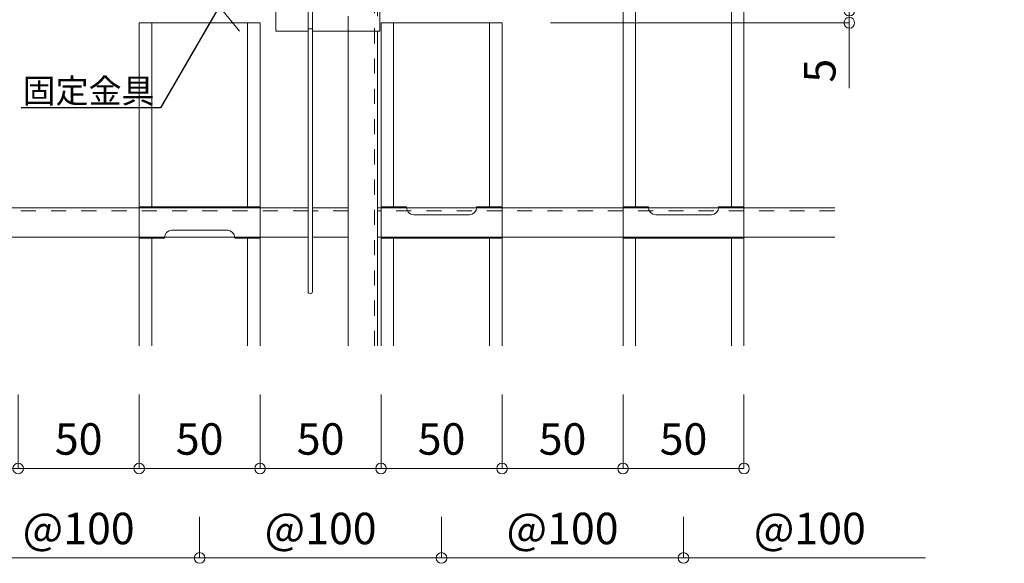
# Model space of a CAD drawing. Units: millimetres. Extents: x 6566 to 9930, y 5229 to 6714.
# Drawn here: x 8513 to 8920, y 5538 to 5762 of the extents above; entities that cross this region are included whole.
import ezdxf
from ezdxf import colors
from ezdxf.entities.mleader import LeaderData, LeaderLine
from ezdxf.math import Vec2, Vec3

# ---------------------------------------------------------------- set-up
doc = ezdxf.new("R2010")
doc.units = ezdxf.units.MM
doc.linetypes.add('CENTER2', pattern=[28.574999999999992, 19.05, -3.174999999999998, 3.174999999999998, -3.174999999999998])
doc.linetypes.add('DASHED1', pattern=[2.5, 1.25, -1.25])
doc.layers.get('0').update_dxf_attribs({"lineweight": 9})
doc.layers.get('Defpoints').update_dxf_attribs({"lineweight": 20})
for name, color, linetype, lineweight in [('MRライン50ルーバー', 1, 'Continuous', 13), ('スプリング', 8, 'Continuous', 9), ('スプリング受金具', 9, 'Continuous', 9), ('下地', 7, 'Continuous', 9), ('寸法', 4, 'Continuous', 9), ('枠', 7, 'Continuous', 9)]:
    doc.layers.add(name, color=color, linetype=linetype, lineweight=lineweight)
doc.styles.add('寸法用\u3000bigfont', font='romand.shx', dxfattribs={"width": 0.75, "bigfont": 'bigfont.shx'})
doc.styles.add('文字用\u3000bighont', font='romans.shx', dxfattribs={"bigfont": 'bigfont.shx'})
doc.dimstyles.new('寸法 1-4', dxfattribs={"dimscale": 4, "dimtxt": 3.25, "dimasz": 1.1, "dimexe": 0, "dimexo": 5, "dimgap": 1, "dimtad": 1, "dimdec": 1, "dimdsep": 46, "dimtxsty": '寸法用\u3000bigfont', "dimblk": 'ORIGIN', "dimcen": 3, "dimclrd": 256, "dimclre": 256, "dimclrt": 7, "dimadec": 0, "dimazin": 0, "dimtfac": 1, "dimtdec": 1, "dimtix": 1, "dimtmove": 1, "dimatfit": 2, "dimldrblk": 'OPEN30', "dimfxl": 1, "dimlwd": -1, "dimlwe": -1, "dimarcsym": 0})

# ---------------------------------------------------------------- blocks, each defined once
blk = doc.blocks.new('_Origin')
at = {"color": 0, "linetype": 'ByBlock', "lineweight": -2}
blk.add_line((0, 0), (-1, 0), dxfattribs=at)
blk.add_circle((0, 0), 0.5, dxfattribs=at)
blk = doc.blocks.new('*D84')
at = {"layer": 'Defpoints', "color": 0, "linetype": 'Continuous'}
for p in [(8712.375463215172, 5766.022905396608), (8712.375463215172, 5761.022905396608), (8855.902053767813, 5761.022905396608)]:
    blk.add_point(p, dxfattribs=at)
at = {"layer": '寸法', "linetype": 'Continuous'}
for p, q in [((8855.902053767813, 5770.422905396608), (8855.902053767813, 5774.822905396609)), ((8732.375463215172, 5766.022905396608), (8855.902053767813, 5766.022905396608)), ((8855.902053767813, 5766.022905396608), (8855.902053767813, 5761.022905396608)), ((8855.902053767813, 5766.022905396608), (8855.902053767813, 5761.022905396608)), ((8732.375463215172, 5761.022905396608), (8855.902053767813, 5761.022905396608)), ((8855.902053767813, 5733.97548035717), (8855.902053767813, 5761.022905396608)), ((8855.902053767813, 5756.622905396609), (8855.902053767813, 5752.222905396608))]:
    blk.add_line(p, q, dxfattribs=at)
at = {"layer": '寸法', "linetype": 'Continuous', "xscale": 4.4, "yscale": 4.4, "zscale": 4.4}
for p, rotation in [((8855.902053767813, 5766.022905396608), 270), ((8855.902053767813, 5761.022905396608), 90)]:
    blk.add_blockref('_Origin', p, dxfattribs=dict(at, rotation=rotation))
at = {"layer": '寸法', "color": 7, "linetype": 'Continuous', "insert": (8845.402053767813, 5741.225480357167), "char_height": 13, "attachment_point": 5, "rotation": 90, "style": '寸法用\u3000bigfont'}
blk.add_mtext('5', dxfattribs=at)
blk = doc.blocks.new('_Open30')
at = {"color": 0, "linetype": 'ByBlock', "lineweight": -2}
for p, q in [((-1, 0.26794919), (0, 0)), ((0, 0), (-1, -0.26794919)), ((0, 0), (-1, 0))]:
    blk.add_line(p, q, dxfattribs=at)
blk = doc.blocks.new('*D86')
at = {"layer": 'Defpoints', "color": 0, "linetype": 'Continuous'}
for p in [(8662.375463215169, 5627.522905396607), (8712.375463215169, 5627.522905396607), (8662.375463215169, 5576.932950176556)]:
    blk.add_point(p, dxfattribs=at)
at = {"layer": '寸法', "linetype": 'Continuous'}
for p, q in [((8662.375463215169, 5607.522905396606), (8662.375463215169, 5576.932950176556)), ((8712.375463215169, 5607.522905396606), (8712.375463215169, 5576.932950176556)), ((8707.975463215167, 5576.932950176556), (8666.775463215168, 5576.932950176556))]:
    blk.add_line(p, q, dxfattribs=at)
at = {"layer": '寸法', "linetype": 'Continuous', "xscale": 4.4, "yscale": 4.4, "zscale": 4.4, "rotation": 180}
blk.add_blockref('_Origin', (8662.375463215169, 5576.932950176556), dxfattribs=at)
at = {"layer": '寸法', "linetype": 'Continuous', "xscale": 4.4, "yscale": 4.4, "zscale": 4.4}
blk.add_blockref('_Origin', (8712.375463215169, 5576.932950176556), dxfattribs=at)
at = {"layer": '寸法', "color": 7, "linetype": 'Continuous', "insert": (8687.375463215169, 5587.432950176555), "char_height": 13, "attachment_point": 5, "style": '寸法用\u3000bigfont'}
blk.add_mtext('50', dxfattribs=at)
blk = doc.blocks.new('*D87')
at = {"layer": 'Defpoints', "color": 0, "linetype": 'Continuous'}
for p in [(8612.375463215169, 5627.522905396607), (8662.375463215169, 5627.522905396607), (8612.375463215169, 5576.932950176556)]:
    blk.add_point(p, dxfattribs=at)
at = {"layer": '寸法', "linetype": 'Continuous'}
for p, q in [((8612.375463215169, 5607.522905396606), (8612.375463215169, 5576.932950176556)), ((8662.375463215169, 5607.522905396606), (8662.375463215169, 5576.932950176556)), ((8657.975463215169, 5576.932950176556), (8616.775463215168, 5576.932950176556))]:
    blk.add_line(p, q, dxfattribs=at)
at = {"layer": '寸法', "linetype": 'Continuous', "xscale": 4.4, "yscale": 4.4, "zscale": 4.4, "rotation": 180}
blk.add_blockref('_Origin', (8612.375463215169, 5576.932950176556), dxfattribs=at)
at = {"layer": '寸法', "linetype": 'Continuous', "xscale": 4.4, "yscale": 4.4, "zscale": 4.4}
blk.add_blockref('_Origin', (8662.375463215169, 5576.932950176556), dxfattribs=at)
at = {"layer": '寸法', "color": 7, "linetype": 'Continuous', "insert": (8637.375463215169, 5587.432950176555), "char_height": 13, "attachment_point": 5, "style": '寸法用\u3000bigfont'}
blk.add_mtext('50', dxfattribs=at)
blk = doc.blocks.new('*D88')
at = {"layer": 'Defpoints', "color": 0, "linetype": 'Continuous'}
for p in [(8562.375463215169, 5627.522905396607), (8612.375463215169, 5627.522905396607), (8562.375463215169, 5576.932950176556)]:
    blk.add_point(p, dxfattribs=at)
at = {"layer": '寸法', "linetype": 'Continuous'}
for p, q in [((8562.375463215169, 5607.522905396606), (8562.375463215169, 5576.932950176556)), ((8612.375463215169, 5607.522905396606), (8612.375463215169, 5576.932950176556)), ((8607.975463215169, 5576.932950176556), (8566.775463215168, 5576.932950176556))]:
    blk.add_line(p, q, dxfattribs=at)
at = {"layer": '寸法', "linetype": 'Continuous', "xscale": 4.4, "yscale": 4.4, "zscale": 4.4, "rotation": 180}
blk.add_blockref('_Origin', (8562.375463215169, 5576.932950176556), dxfattribs=at)
at = {"layer": '寸法', "linetype": 'Continuous', "xscale": 4.4, "yscale": 4.4, "zscale": 4.4}
blk.add_blockref('_Origin', (8612.375463215169, 5576.932950176556), dxfattribs=at)
at = {"layer": '寸法', "color": 7, "linetype": 'Continuous', "insert": (8587.375463215169, 5587.432950176555), "char_height": 13, "attachment_point": 5, "style": '寸法用\u3000bigfont'}
blk.add_mtext('50', dxfattribs=at)
blk = doc.blocks.new('*D89')
at = {"layer": 'Defpoints', "color": 0, "linetype": 'Continuous'}
for p in [(8512.375463215169, 5627.522905396607), (8562.375463215169, 5627.522905396607), (8512.375463215169, 5576.932950176556)]:
    blk.add_point(p, dxfattribs=at)
at = {"layer": '寸法', "linetype": 'Continuous'}
for p, q in [((8512.375463215169, 5607.522905396606), (8512.375463215169, 5576.932950176556)), ((8562.375463215169, 5607.522905396606), (8562.375463215169, 5576.932950176556)), ((8557.97546321517, 5576.932950176556), (8516.775463215168, 5576.932950176556))]:
    blk.add_line(p, q, dxfattribs=at)
at = {"layer": '寸法', "linetype": 'Continuous', "xscale": 4.4, "yscale": 4.4, "zscale": 4.4, "rotation": 180}
blk.add_blockref('_Origin', (8512.375463215169, 5576.932950176556), dxfattribs=at)
at = {"layer": '寸法', "linetype": 'Continuous', "xscale": 4.4, "yscale": 4.4, "zscale": 4.4}
blk.add_blockref('_Origin', (8562.375463215169, 5576.932950176556), dxfattribs=at)
at = {"layer": '寸法', "color": 7, "linetype": 'Continuous', "insert": (8537.375463215169, 5587.432950176555), "char_height": 13, "attachment_point": 5, "style": '寸法用\u3000bigfont'}
blk.add_mtext('50', dxfattribs=at)
blk = doc.blocks.new('*D90')
at = {"layer": 'Defpoints', "color": 0, "linetype": 'Continuous'}
for p in [(8462.375463215169, 5627.522905396609), (8512.375463215169, 5627.522905396607), (8462.375463215169, 5576.932950176556)]:
    blk.add_point(p, dxfattribs=at)
at = {"layer": '寸法', "linetype": 'Continuous'}
for p, q in [((8462.375463215169, 5607.522905396609), (8462.375463215169, 5576.932950176556)), ((8512.375463215169, 5607.522905396606), (8512.375463215169, 5576.932950176556)), ((8507.975463215169, 5576.932950176556), (8466.775463215168, 5576.932950176556))]:
    blk.add_line(p, q, dxfattribs=at)
at = {"layer": '寸法', "linetype": 'Continuous', "xscale": 4.4, "yscale": 4.4, "zscale": 4.4, "rotation": 180}
blk.add_blockref('_Origin', (8462.375463215169, 5576.932950176556), dxfattribs=at)
at = {"layer": '寸法', "linetype": 'Continuous', "xscale": 4.4, "yscale": 4.4, "zscale": 4.4}
blk.add_blockref('_Origin', (8512.375463215169, 5576.932950176556), dxfattribs=at)
at = {"layer": '寸法', "color": 7, "linetype": 'Continuous', "insert": (8487.375463215169, 5587.432950176555), "char_height": 13, "attachment_point": 5, "style": '寸法用\u3000bigfont'}
blk.add_mtext('50', dxfattribs=at)
blk = doc.blocks.new('*D127')
at = {"layer": 'Defpoints', "color": 0, "linetype": 'Continuous'}
for p in [(8487.375463215169, 5576.932950176556), (8587.375463215169, 5576.932950176556), (8587.375463215169, 5539.97666035249)]:
    blk.add_point(p, dxfattribs=at)
at = {"layer": '寸法', "linetype": 'Continuous'}
for p, q in [((8487.375463215169, 5556.932950176555), (8487.375463215169, 5539.97666035249)), ((8587.375463215169, 5556.932950176555), (8587.375463215169, 5539.97666035249)), ((8491.775463215168, 5539.97666035249), (8582.975463215167, 5539.97666035249))]:
    blk.add_line(p, q, dxfattribs=at)
at = {"layer": '寸法', "linetype": 'Continuous', "xscale": 4.4, "yscale": 4.4, "zscale": 4.4, "rotation": 180}
blk.add_blockref('_Origin', (8487.375463215169, 5539.97666035249), dxfattribs=at)
at = {"layer": '寸法', "linetype": 'Continuous', "xscale": 4.4, "yscale": 4.4, "zscale": 4.4}
blk.add_blockref('_Origin', (8587.375463215169, 5539.97666035249), dxfattribs=at)
at = {"layer": '寸法', "color": 7, "linetype": 'Continuous', "insert": (8537.375463215169, 5550.47666035249), "char_height": 13, "attachment_point": 5, "style": '寸法用\u3000bigfont'}
blk.add_mtext('@100', dxfattribs=at)
blk = doc.blocks.new('*D128')
at = {"layer": 'Defpoints', "color": 0, "linetype": 'Continuous'}
for p in [(8587.375463215169, 5576.932950176556), (8687.375463215169, 5576.932950176556), (8687.375463215169, 5539.97666035249)]:
    blk.add_point(p, dxfattribs=at)
at = {"layer": '寸法', "linetype": 'Continuous'}
for p, q in [((8587.375463215169, 5556.932950176555), (8587.375463215169, 5539.97666035249)), ((8687.375463215169, 5556.932950176555), (8687.375463215169, 5539.97666035249)), ((8591.775463215168, 5539.97666035249), (8682.97546321517, 5539.97666035249))]:
    blk.add_line(p, q, dxfattribs=at)
at = {"layer": '寸法', "linetype": 'Continuous', "xscale": 4.4, "yscale": 4.4, "zscale": 4.4, "rotation": 180}
blk.add_blockref('_Origin', (8587.375463215169, 5539.97666035249), dxfattribs=at)
at = {"layer": '寸法', "linetype": 'Continuous', "xscale": 4.4, "yscale": 4.4, "zscale": 4.4}
blk.add_blockref('_Origin', (8687.375463215169, 5539.97666035249), dxfattribs=at)
at = {"layer": '寸法', "color": 7, "linetype": 'Continuous', "insert": (8637.375463215169, 5550.47666035249), "char_height": 13, "attachment_point": 5, "style": '寸法用\u3000bigfont'}
blk.add_mtext('@100', dxfattribs=at)
blk = doc.blocks.new('*D129')
at = {"layer": 'Defpoints', "color": 0, "linetype": 'Continuous'}
for p in [(8787.375463215169, 5576.932950176562), (8887.375463215169, 5576.932950176562), (8887.375463215169, 5539.976660352493)]:
    blk.add_point(p, dxfattribs=at)
at = {"layer": '寸法', "linetype": 'Continuous'}
blk.add_line((8791.775463215168, 5539.976660352493), (8887.375463215169, 5539.976660352493), dxfattribs=at)
at = {"layer": '寸法', "linetype": 'Continuous', "xscale": 4.4, "yscale": 4.4, "zscale": 4.4, "rotation": 180}
blk.add_blockref('_Origin', (8787.375463215169, 5539.976660352493), dxfattribs=at)
at = {"layer": '寸法', "color": 7, "linetype": 'Continuous', "insert": (8839.57546321517, 5550.476660352494), "char_height": 13, "attachment_point": 5, "style": '寸法用\u3000bigfont'}
blk.add_mtext('@100', dxfattribs=at)
blk = doc.blocks.new('_None')
blk = doc.blocks.new('*D76')
at = {"layer": 'Defpoints', "color": 0, "linetype": 'Continuous'}
for p in [(8762.375463215169, 5627.522905396607), (8812.375463215169, 5627.522905396607), (8762.375463215169, 5576.932950176556)]:
    blk.add_point(p, dxfattribs=at)
at = {"layer": '寸法', "linetype": 'Continuous'}
for p, q in [((8762.375463215169, 5607.522905396606), (8762.375463215169, 5576.932950176556)), ((8812.375463215169, 5607.522905396606), (8812.375463215169, 5576.932950176556)), ((8807.97546321517, 5576.932950176556), (8766.775463215168, 5576.932950176556))]:
    blk.add_line(p, q, dxfattribs=at)
at = {"layer": '寸法', "linetype": 'Continuous', "xscale": 4.4, "yscale": 4.4, "zscale": 4.4, "rotation": 180}
blk.add_blockref('_Origin', (8762.375463215169, 5576.932950176556), dxfattribs=at)
at = {"layer": '寸法', "linetype": 'Continuous', "xscale": 4.4, "yscale": 4.4, "zscale": 4.4}
blk.add_blockref('_Origin', (8812.375463215169, 5576.932950176556), dxfattribs=at)
at = {"layer": '寸法', "color": 7, "linetype": 'Continuous', "insert": (8787.375463215169, 5587.432950176555), "char_height": 13, "attachment_point": 5, "style": '寸法用\u3000bigfont'}
blk.add_mtext('50', dxfattribs=at)
blk = doc.blocks.new('*D77')
at = {"layer": 'Defpoints', "color": 0, "linetype": 'Continuous'}
for p in [(8712.375463215169, 5627.522905396607), (8762.375463215169, 5627.522905396607), (8712.375463215169, 5576.932950176556)]:
    blk.add_point(p, dxfattribs=at)
at = {"layer": '寸法', "linetype": 'Continuous'}
for p, q in [((8712.375463215169, 5607.522905396606), (8712.375463215169, 5576.932950176556)), ((8762.375463215169, 5607.522905396606), (8762.375463215169, 5576.932950176556)), ((8757.975463215169, 5576.932950176556), (8716.775463215168, 5576.932950176556))]:
    blk.add_line(p, q, dxfattribs=at)
at = {"layer": '寸法', "linetype": 'Continuous', "xscale": 4.4, "yscale": 4.4, "zscale": 4.4, "rotation": 180}
blk.add_blockref('_Origin', (8712.375463215169, 5576.932950176556), dxfattribs=at)
at = {"layer": '寸法', "linetype": 'Continuous', "xscale": 4.4, "yscale": 4.4, "zscale": 4.4}
blk.add_blockref('_Origin', (8762.375463215169, 5576.932950176556), dxfattribs=at)
at = {"layer": '寸法', "color": 7, "linetype": 'Continuous', "insert": (8737.375463215169, 5587.432950176555), "char_height": 13, "attachment_point": 5, "style": '寸法用\u3000bigfont'}
blk.add_mtext('50', dxfattribs=at)
blk = doc.blocks.new('*D78')
at = {"layer": 'Defpoints', "color": 0, "linetype": 'Continuous'}
for p in [(8687.375463215169, 5576.932950176556), (8787.375463215169, 5576.932950176556), (8787.375463215169, 5539.97666035249)]:
    blk.add_point(p, dxfattribs=at)
at = {"layer": '寸法', "linetype": 'Continuous'}
for p, q in [((8687.375463215169, 5556.932950176555), (8687.375463215169, 5539.97666035249)), ((8787.375463215169, 5556.932950176555), (8787.375463215169, 5539.97666035249)), ((8691.775463215168, 5539.97666035249), (8782.975463215169, 5539.97666035249))]:
    blk.add_line(p, q, dxfattribs=at)
at = {"layer": '寸法', "linetype": 'Continuous', "xscale": 4.4, "yscale": 4.4, "zscale": 4.4, "rotation": 180}
blk.add_blockref('_Origin', (8687.375463215169, 5539.97666035249), dxfattribs=at)
at = {"layer": '寸法', "linetype": 'Continuous', "xscale": 4.4, "yscale": 4.4, "zscale": 4.4}
blk.add_blockref('_Origin', (8787.375463215169, 5539.97666035249), dxfattribs=at)
at = {"layer": '寸法', "color": 7, "linetype": 'Continuous', "insert": (8737.375463215169, 5550.47666035249), "char_height": 13, "attachment_point": 5, "style": '寸法用\u3000bigfont'}
blk.add_mtext('@100', dxfattribs=at)

msp = doc.modelspace()

# ---------------------------------------------------------------- linework, layer by layer
at = {"layer": 'MRライン50ルーバー', "color": 1, "ltscale": 5}
for p, q in [((8762.375463215169, 6370.522905396608), (8762.375463215169, 5684.522905396608)), ((8767.564550511695, 6370.522905396608), (8767.564550511695, 5684.522905396608)), ((8807.186375918642, 6370.522905396608), (8807.186375918642, 5684.522905396608)), ((8812.375463215169, 6370.522905396608), (8812.375463215169, 5684.522905396608)), ((8612.375463215169, 5761.022905396607), (8562.375463215169, 5761.022905396607)), ((8562.375463215169, 5761.022905396607), (8562.375463215169, 5684.522905396607)), ((8567.564550511695, 5761.022905396607), (8567.564550511695, 5684.522905396607)), ((8607.186375918642, 5684.522905396607), (8607.186375918642, 5761.022905396607)), ((8612.375463215169, 5684.522905396607), (8612.375463215169, 5761.022905396607)), ((8712.375463215169, 5761.022905396607), (8662.375463215169, 5761.022905396607)), ((8662.375463215169, 5761.022905396607), (8662.375463215169, 5684.522905396607)), ((8667.564550511697, 5761.022905396607), (8667.564550511697, 5684.522905396607)), ((8707.186375918642, 5684.522905396607), (8707.186375918642, 5761.022905396607)), ((8712.375463215169, 5684.522905396607), (8712.375463215169, 5761.022905396607)), ((8562.375463215169, 5672.522905396607), (8562.375463215169, 5627.52290539661)), ((8567.564550511695, 5672.522905396607), (8567.564550511695, 5627.52290539661)), ((8607.186375918642, 5672.522905396607), (8607.186375918642, 5627.52290539661)), ((8612.375463215169, 5672.522905396607), (8612.375463215169, 5627.52290539661)), ((8662.375463215169, 5672.522905396607), (8662.375463215169, 5627.52290539661)), ((8667.564550511697, 5672.522905396607), (8667.564550511697, 5627.52290539661)), ((8707.186375918642, 5672.522905396607), (8707.186375918642, 5627.52290539661)), ((8712.375463215169, 5672.522905396607), (8712.375463215169, 5627.52290539661)), ((8762.375463215169, 5672.522905396609), (8762.375463215169, 5627.522905396612)), ((8767.564550511695, 5672.522905396609), (8767.564550511695, 5627.522905396612)), ((8807.186375918642, 5672.522905396609), (8807.186375918642, 5627.522905396612)), ((8812.375463215169, 5672.522905396609), (8812.375463215169, 5627.522905396612))]:
    msp.add_line(p, q, dxfattribs=at)
at = {"layer": 'スプリング', "linetype": 'Continuous', "ltscale": 5}
for p, q in [((8632.234419958804, 5799.472911669056), (8632.234419958804, 5649.968754708702)), ((8634.034419965832, 5802.52291168096), (8634.034419965832, 5649.968754708702)), ((8632.234419958804, 5758.522911509158), (8634.034419965832, 5758.522911509158))]:
    msp.add_line(p, q, dxfattribs=at)
msp.add_arc((8633.134419962322, 5649.968754708702), 0.9000000035142406, 180, 0, dxfattribs=at)
at = {"layer": 'スプリング受金具', "linetype": 'DASHED1', "lineweight": 5, "ltscale": 5}
msp.add_line((8660.840204809869, 5857.522910919562), (8660.840204809869, 5757.522910919561), dxfattribs=at)
at = {"layer": 'スプリング受金具', "ltscale": 5}
for points in [[(8634.03441934329, 5757.522910919561), (8661.840204794971, 5757.522910919561), (8661.840204794971, 5857.522910919562), (8630.434419343288, 5857.522910919562)], [(8618.84020479497, 5802.52291091956), (8618.84020479497, 5757.522910919561), (8632.23441934329, 5757.522910919561)]]:
    msp.add_lwpolyline(points, dxfattribs=at)
at = {"layer": '下地', "ltscale": 5}
for p, q in [((8612.375458215181, 5685.022905396607), (8562.375463215169, 5685.022905396607)), ((8562.375463215169, 5685.022905396607), (8562.375463215169, 5672.022905396605)), ((8612.375458215181, 5685.022905396607), (8612.375458215181, 5672.022905396605)), ((8662.375465715162, 5672.022905396596), (8662.375465715162, 5685.022905396596)), ((8662.375465715162, 5685.022905396596), (8672.875465715162, 5685.022905396596)), ((8672.875465715162, 5685.022905396596), (8672.875465715162, 5684.723830889083)), ((8712.375460715175, 5685.022905396596), (8701.875460715175, 5685.022905396596)), ((8701.875460715175, 5685.022905396596), (8701.875460715175, 5684.723830889083)), ((8712.375460715175, 5672.022905396596), (8712.375460715175, 5685.022905396596)), ((8762.375465715162, 5672.022905396596), (8762.375465715162, 5685.022905396596)), ((8762.375465715162, 5685.022905396596), (8772.875465715166, 5685.022905396596)), ((8772.875465715166, 5685.022905396596), (8772.875465715166, 5684.723830889083)), ((8812.375460715175, 5685.022905396596), (8801.875460715175, 5685.022905396596)), ((8801.875460715175, 5685.022905396596), (8801.875460715175, 5684.723830889083)), ((8812.375460715175, 5672.022905396596), (8812.375460715175, 5685.022905396596)), ((8675.875465715162, 5681.723830889083), (8698.875460715175, 5681.723830889083)), ((8775.875465715166, 5681.723830889083), (8798.875460715175, 5681.723830889083)), ((8575.875463215169, 5675.321979904119), (8598.87545821518, 5675.321979904119)), ((8562.375463215169, 5672.022905396605), (8572.875463215169, 5672.022905396605)), ((8572.875463215169, 5672.022905396605), (8572.875463215169, 5672.321979904118)), ((8601.875458215181, 5672.022905396605), (8601.875458215181, 5672.321979904118)), ((8612.375458215181, 5672.022905396605), (8601.875458215181, 5672.022905396605)), ((8712.375460715175, 5672.022905396596), (8662.375465715162, 5672.022905396596)), ((8812.375460715175, 5672.022905396596), (8762.375465715162, 5672.022905396596))]:
    msp.add_line(p, q, dxfattribs=at)
at = {"layer": '下地', "linetype": 'DASHED1', "lineweight": 5, "ltscale": 5}
for p, q in [((8612.375458215181, 5684.522905396605), (8562.375463215169, 5684.522905396605)), ((8662.375465715162, 5684.522906587583), (8672.874267112851, 5684.522906587583)), ((8712.375460715175, 5684.522906587583), (8701.876659317491, 5684.522906587583)), ((8762.375465715162, 5684.522906587583), (8772.874267112851, 5684.522906587583)), ((8812.375460715175, 5684.522906587583), (8801.876659317491, 5684.522906587583)), ((8562.375463215169, 5672.522904205619), (8572.874264612856, 5672.522904205619)), ((8612.375458215181, 5672.522904205619), (8601.876656817498, 5672.522904205619)), ((8712.375460715175, 5672.522905396596), (8662.375465715162, 5672.522905396596)), ((8812.375460715175, 5672.522905396596), (8762.375465715162, 5672.522905396596))]:
    msp.add_line(p, q, dxfattribs=at)
at = {"layer": '下地', "ltscale": 5}
for centre, start, end in [((8675.875465715162, 5684.723830889083), 180, 270), ((8698.875460715175, 5684.723830889083), 270, 0), ((8775.875465715166, 5684.723830889083), 180, 270), ((8798.875460715175, 5684.723830889083), 270, 0), ((8575.875463215169, 5672.321979904118), 90, 180), ((8598.87545821518, 5672.321979904118), 0, 90)]:
    msp.add_arc(centre, 3, start, end, dxfattribs=at)
at = {"layer": '枠', "color": 7, "linetype": 'DASHED1', "lineweight": 5, "ltscale": 5}
for p, q in [((8659.640206804355, 5627.522905396608), (8659.640206804355, 6427.522908520292)), ((8648.840206762188, 5757.522910919561), (8648.840206762188, 5857.522910919562))]:
    msp.add_line(p, q, dxfattribs=at)
at = {"layer": '枠', "color": 3, "linetype": 'CENTER2', "ltscale": 5}
msp.add_line((8162.375463215168, 6297.522905396603), (8603.875463215169, 5757.522905396605), dxfattribs=at)
at = {"layer": '枠', "color": 7, "linetype": 'Continuous', "ltscale": 5}
for p, q in [((8648.840206762188, 5627.522905396608), (8648.840206762188, 5757.522910919561)), ((8660.840206809042, 5757.522910919561), (8660.840206809042, 5627.522905396608)), ((8146.069677193935, 5684.522905396605), (8632.234419958804, 5684.522905396605)), ((8634.034419965832, 5684.522905396605), (8648.840206762188, 5684.522905396605)), ((8660.840206809042, 5684.522905396605), (8849.875463215169, 5684.522905396607)), ((8632.234419958804, 5672.522905396607), (8146.069677193935, 5672.5229053966)), ((8648.840206762188, 5672.522905396607), (8634.034419965832, 5672.522905396607)), ((8849.875463215169, 5672.522905396609), (8660.840206809042, 5672.522905396607))]:
    msp.add_line(p, q, dxfattribs=at)
at = {"layer": '枠', "color": 7, "linetype": 'DASHED1', "ltscale": 5}
for p, q in [((8632.234419958804, 5683.322905396601), (8146.069677193935, 5683.322905396604)), ((8648.840206762188, 5683.322905396604), (8634.034419965832, 5683.322905396604)), ((8849.875463215169, 5683.322905396604), (8660.840206809042, 5683.322905396604))]:
    msp.add_line(p, q, dxfattribs=at)

# ---------------------------------------------------------------- dimensions: what is measured, and where the dimension line sits
at = {"layer": '寸法', "linetype": 'Continuous'}
dim = msp.add_linear_dim(base=(8855.902053767813, 5761.022905396608), p1=(8712.375463215169, 5766.022905396607), p2=(8712.375463215169, 5761.022905396607), angle=90, dimstyle='寸法 1-4', dxfattribs=at)
dim.commit()
dim.dimension.update_dxf_attribs({"geometry": '*D84', "text_midpoint": (8855.902053767799, 5741.225480357167), "dimtype": 160})
for base, p1, p2, picture, middle in [((8462.375463215169, 5576.932950176556), (8512.375463215169, 5627.522905396607), (8462.375463215169, 5627.522905396609), '*D90', (8487.375463215169, 5587.432950176555)), ((8512.375463215169, 5576.932950176556), (8562.375463215169, 5627.522905396607), (8512.375463215169, 5627.522905396607), '*D89', (8537.375463215169, 5587.432950176555)), ((8562.375463215169, 5576.932950176556), (8612.375463215169, 5627.522905396607), (8562.375463215169, 5627.522905396607), '*D88', (8587.375463215169, 5587.432950176555)), ((8612.375463215169, 5576.932950176556), (8662.375463215169, 5627.522905396607), (8612.375463215169, 5627.522905396607), '*D87', (8637.375463215169, 5587.432950176555)), ((8662.375463215169, 5576.932950176556), (8712.375463215169, 5627.522905396607), (8662.375463215169, 5627.522905396607), '*D86', (8687.375463215169, 5587.432950176555)), ((8712.375463215169, 5576.932950176556), (8762.375463215169, 5627.522905396607), (8712.375463215169, 5627.522905396607), '*D77', (8737.375463215169, 5587.432950176555)), ((8762.375463215169, 5576.932950176556), (8812.375463215169, 5627.522905396607), (8762.375463215169, 5627.522905396607), '*D76', (8787.375463215169, 5587.432950176555))]:
    dim = msp.add_linear_dim(base=base, p1=p1, p2=p2, dimstyle='寸法 1-4', dxfattribs=at)
    dim.commit()
    dim.dimension.update_dxf_attribs({"geometry": picture, "text_midpoint": middle})
for base, p1, p2, picture, middle in [((8587.375463215169, 5539.97666035249), (8487.375463215169, 5576.932950176556), (8587.375463215169, 5576.932950176556), '*D127', (8537.375463215169, 5550.47666035249)), ((8687.375463215169, 5539.97666035249), (8587.375463215169, 5576.932950176556), (8687.375463215169, 5576.932950176556), '*D128', (8637.375463215169, 5550.47666035249)), ((8787.375463215169, 5539.97666035249), (8687.375463215169, 5576.932950176556), (8787.375463215169, 5576.932950176556), '*D78', (8737.375463215169, 5550.47666035249))]:
    dim = msp.add_linear_dim(base=base, p1=p1, p2=p2, text='@<>', dimstyle='寸法 1-4', dxfattribs=at)
    dim.commit()
    dim.dimension.update_dxf_attribs({"geometry": picture, "text_midpoint": middle})
dim = msp.add_linear_dim(base=(8887.375463215169, 5539.976660352493), p1=(8787.375463215169, 5576.932950176562), p2=(8887.375463215169, 5576.932950176562), text='@<>', dimstyle='寸法 1-4', override={"dimblk1": 'Origin', "dimblk2": 'None', "dimsah": 1, "dimse1": 1, "dimse2": 1}, dxfattribs=at)
dim.commit()
dim.dimension.update_dxf_attribs({"geometry": '*D129', "text_midpoint": (8839.57546321517, 5550.476660352494)})

# ---------------------------------------------------------------- leaders
at = {"layer": '寸法', "ltscale": 0.5}
ml = msp.add_multileader_mtext('Standard', dxfattribs=at)
ml.set_content('チャンネルクリップ\\PCWP', color=256, style='文字用\u3000bighont')
ml.set_leader_properties()
ml.set_arrow_properties(name='OPEN30')
ml.build(insert=Vec2(0, 0))
ml.multileader.update_dxf_attribs({"text_left_attachment_type": 6, "text_right_attachment_type": 6, "dogleg_length": 4, "arrow_head_size": 6, "scale": 0.5})
ctx = ml.context
ctx.base_point, ctx.scale, ctx.char_height, ctx.arrow_head_size, ctx.landing_gap_size, ctx.plane_origin = Vec3(8895.251750547926, 5800.699638184835), 0.5, 10, 6, 0.5, Vec3(8991.82802049933, 5744.019804048405)
ctx.left_attachment, ctx.right_attachment, ctx.text_align_type = 6, 6, 2
notes = []
notes.append((ctx, [(0, (1, 1, 0), (9002.918417214594, 5800.699638184835), (-1, 0), 2, [(0, [(9002.918417214594, 5744.019804048405)], 0, [])])]))
ctx.mtext.insert, ctx.mtext.alignment, ctx.mtext.flow_direction = Vec3(9000.418417214594, 5812.699638184835), 3, 5
ml = msp.add_multileader_mtext('Standard', dxfattribs=at)
ml.set_content('固定金具', color=256, style='文字用\u3000bighont')
ml.set_leader_properties()
ml.set_arrow_properties(name='OPEN30')
ml.build(insert=Vec2(0, 0))
ml.multileader.update_dxf_attribs({"text_left_attachment_type": 6, "text_right_attachment_type": 6, "dogleg_length": 4, "arrow_head_size": 6, "scale": 0.5})
ctx = ml.context
ctx.base_point, ctx.scale, ctx.char_height, ctx.arrow_head_size, ctx.landing_gap_size, ctx.plane_origin = Vec3(8523.608007926345, 5725.906410403795), 0.5, 10, 6, 0.5, Vec3(8617.615386559366, 5806.002640474944)
ctx.left_attachment, ctx.right_attachment, ctx.text_align_type = 6, 6, 2
notes.append((ctx, [(1, (1, 1, 0), (8571.27467459301, 5725.906410403795), (-1, 0), 2, [(0, [(8617.615386559366, 5806.002640474944)], 0, [])])]))
ctx.mtext.insert, ctx.mtext.alignment, ctx.mtext.flow_direction = Vec3(8568.774674593013, 5737.906410403795), 3, 5
for ctx, leaders in notes:
    for number, flags, end, landing, length, lines in leaders:
        leader = LeaderData()
        leader.index, (leader.has_last_leader_line, leader.has_dogleg_vector, leader.attachment_direction) = number, flags
        leader.last_leader_point, leader.dogleg_vector, leader.dogleg_length = Vec3(end), Vec3(landing), length
        for number, points, colour, breaks in lines:
            line = LeaderLine()
            line.index, line.vertices, line.color, line.breaks = number, Vec3.list(points), colors.encode_raw_color(colour), breaks
            leader.lines.append(line)
        ctx.leaders.append(leader)

doc.saveas('drawing.dxf')
